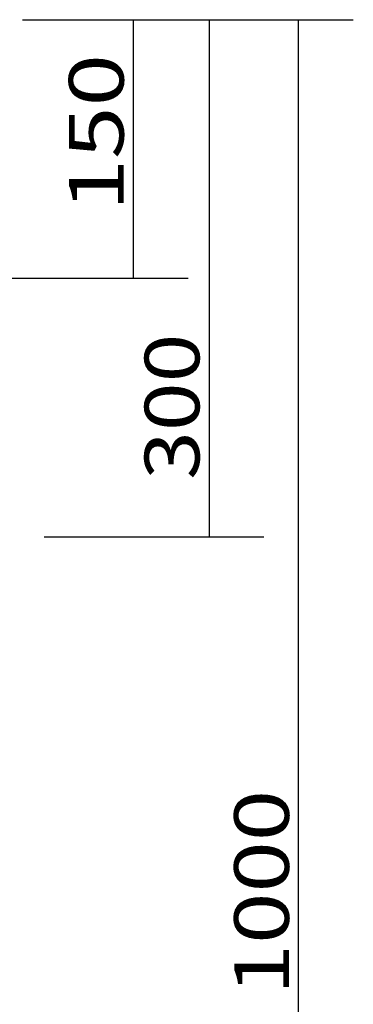
# Model space of a CAD drawing. Units: millimetres. Extents: x 351 to 1518, y 202 to 1152.
# Drawn here: x 1052 to 1149, y 866 to 1152 of the extents above; entities that cross this region are included whole.
import ezdxf

# ---------------------------------------------------------------- set-up
doc = ezdxf.new("R2010")
doc.units = ezdxf.units.MM
doc.layers.add('256', color=7, linetype='Continuous')
doc.styles.add('blockfont', font='simplex.shx')
doc.dimstyles.get("Standard").update_dxf_attribs({"dimtxt": 0.18, "dimasz": 0.18, "dimexe": 0.18, "dimexo": 0.0625, "dimgap": 0.09, "dimtad": 0, "dimtih": 1, "dimtoh": 1, "dimdec": 4, "dimzin": 0, "dimdsep": 46, "dimtxsty": 'Standard', "dimcen": 0.09, "dimadec": 0, "dimazin": 0, "dimtfac": 1, "dimtdec": 4, "dimtofl": 0, "dimtmove": 0, "dimatfit": 3, "dimfxl": 0, "dimtolj": 1, "dimtzin": 0, "dimarcsym": 0})

# ---------------------------------------------------------------- blocks, each defined once
blk = doc.blocks.new('ASSORTED_DRAFT5')
at = {"color": 252}
blk.add_solid([(1132.77, 1151.97), (1137.02, 1136.09), (1128.52, 1136.09), (1132.77, 1151.97)], dxfattribs=at)
blk = doc.blocks.new('_D2')
at = {"layer": '256', "color": 252}
for p, q in [((1052.68, 1151.97), (1122.67, 1151.97)), ((1106.8, 1151.97), (1106.8, 1001.97)), ((1058.96, 1001.97), (1122.67, 1001.97))]:
    blk.add_line(p, q, dxfattribs=at)
for points in [[(1106.8, 1151.97), (1111.05, 1136.09), (1102.54, 1136.09), (1106.8, 1151.97)], [(1106.8, 1001.97), (1102.54, 1017.84), (1111.05, 1017.84), (1106.8, 1001.97)]]:
    blk.add_solid(points, dxfattribs=at)
at = {"layer": '256', "color": 252, "insert": (1103.99, 1018.44), "char_height": 15.875, "attachment_point": 7, "rotation": 90, "line_spacing_factor": 0.903614, "style": 'blockfont'}
blk.add_mtext('\\W01.177;\\Fsimplex.shx;300', dxfattribs=at)
blk = doc.blocks.new('_D3')
at = {"layer": '256', "color": 252}
for p, q in [((1052.68, 1151.97), (1100.7, 1151.97)), ((1084.82, 1151.97), (1084.82, 1076.97)), ((1039.07, 1076.97), (1100.7, 1076.97))]:
    blk.add_line(p, q, dxfattribs=at)
for points in [[(1084.82, 1151.97), (1089.08, 1136.09), (1080.57, 1136.09), (1084.82, 1151.97)], [(1084.82, 1076.97), (1080.57, 1092.84), (1089.08, 1092.84), (1084.82, 1076.97)]]:
    blk.add_solid(points, dxfattribs=at)
at = {"layer": '256', "color": 252, "insert": (1082.01, 1096.35), "char_height": 15.875, "attachment_point": 7, "rotation": 90, "line_spacing_factor": 0.903614, "style": 'blockfont'}
blk.add_mtext('\\W01.266;\\Fsimplex.shx;150', dxfattribs=at)

msp = doc.modelspace()

# ---------------------------------------------------------------- linework, layer by layer
at = {"layer": '256', "color": 252}
for p, q in [((1058.96, 1151.97), (1148.65, 1151.97)), ((1132.77, 651.97), (1132.77, 1151.97))]:
    msp.add_line(p, q, dxfattribs=at)

# ---------------------------------------------------------------- block references
msp.add_blockref('ASSORTED_DRAFT5', (0, 0), dxfattribs=at)

# ---------------------------------------------------------------- texts
at = {"layer": '256', "color": 252, "insert": (1129.96, 868.93), "char_height": 15.875, "attachment_point": 7, "rotation": 90, "line_spacing_factor": 0.903614, "style": 'blockfont'}
msp.add_mtext('\\W01.239;\\Fsimplex.shx;1000', dxfattribs=at)

# ---------------------------------------------------------------- dimensions: what is measured, and where the dimension line sits
at = {"layer": '256', "color": 252}
for base, p2, picture, middle in [((1068.95, 1117.53), (1039.07, 1076.97), '_D3', (1068.95, 1117.53)), ((1090.92, 1039.62), (1058.96, 1001.97), '_D2', (1090.92, 1039.62))]:
    dim = msp.add_linear_dim(base=base, p1=(1052.68, 1151.97), p2=p2, angle=90, text=' <> ', dimstyle='Standard', override={"dimtxt": 15.875, "dimasz": 15.875, "dimexe": 15.875, "dimexo": 7.9375, "dimgap": 7.9375, "dimtad": 1, "dimtih": 0, "dimdec": 0, "dimzin": 8, "dimclrd": 252, "dimclre": 252, "dimclrt": 252, "dimtm": -0.005, "dimtdec": 2}, dxfattribs=at)
    dim.commit()
    dim.dimension.update_dxf_attribs({"geometry": picture, "text_midpoint": middle})

doc.saveas('drawing.dxf')
